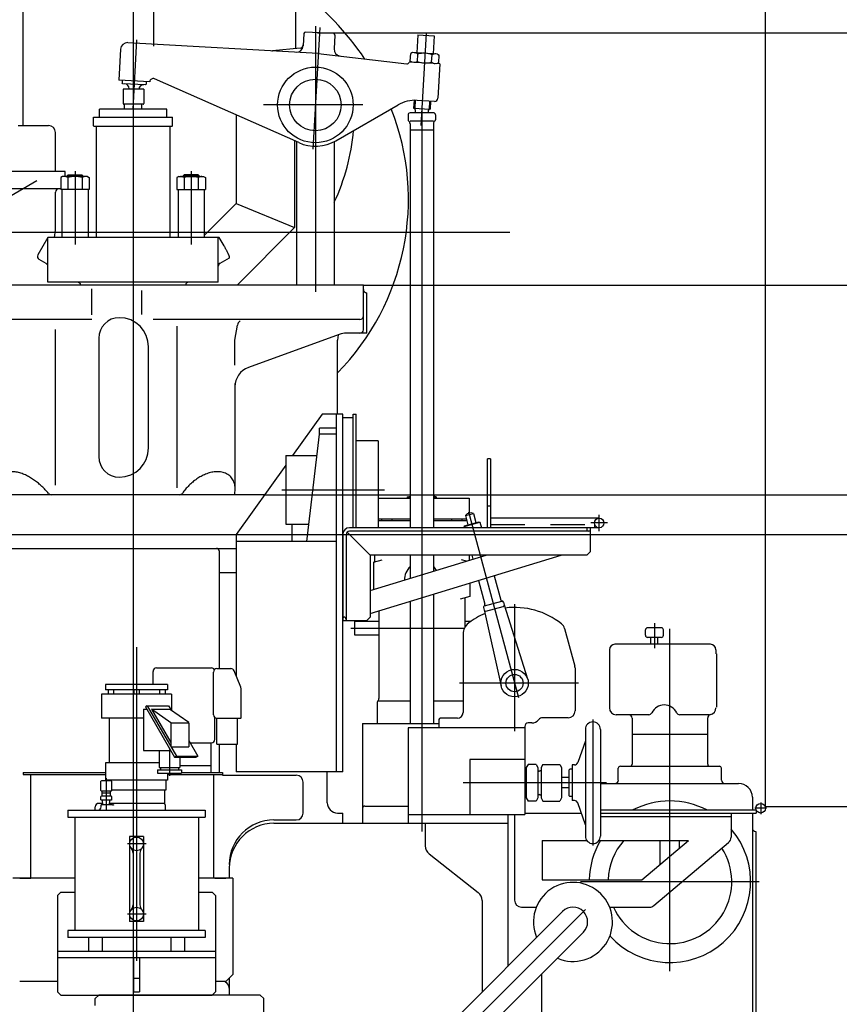
# Model space of a CAD drawing. Extents: x -372 to 287, y -184 to 282.
# Drawn here: x -259 to -212, y 48 to 105 of the extents above; entities that cross this region are included whole.
import ezdxf

# ---------------------------------------------------------------- set-up
doc = ezdxf.new("R2010")
doc.units = 0
doc.linetypes.add('DASHED', pattern=[3.5, 2, -1.5])
doc.linetypes.add('PHANTOM', pattern=[15.5, 8, -1.5, 1.5, -1.5, 1.5, -1.5])
doc.layers.get('0').update_dxf_attribs({"linetype": 'CONTINUOUS'})
doc.layers.get('DEFPOINTS').update_dxf_attribs({"linetype": 'CONTINUOUS'})
doc.layers.add('2', color=7, linetype='CONTINUOUS')
doc.styles.get("Standard").update_dxf_attribs({"font": 'txt', "bigfont": 'BIGFONT'})
doc.dimstyles.new('DIMSTYLE44', dxfattribs={"dimtxt": 4, "dimasz": 1, "dimexe": 2.54, "dimexo": 0, "dimgap": 2, "dimtad": 1, "dimzin": 0, "dimblk1": 'OPEN30', "dimblk2": 'OPEN30', "dimsah": 1, "dimcen": 0.09, "dimazin": 3, "dimtfac": 1, "dimtmove": 0, "dimatfit": 3, "dimtvp": 1})
doc.dimstyles.new('DIMSTYLE46', dxfattribs={"dimtxt": 4, "dimasz": 1, "dimexe": 2.54, "dimexo": 0, "dimgap": 2, "dimtad": 1, "dimzin": 0, "dimblk1": 'OPEN30', "dimblk2": 'OPEN30', "dimsah": 1, "dimcen": 0.09, "dimazin": 3, "dimtfac": 1, "dimtmove": 0, "dimatfit": 3, "dimtvp": 1})
doc.dimstyles.new('DIMSTYLE47', dxfattribs={"dimtxt": 4, "dimasz": 1, "dimexe": 2.54, "dimexo": 0, "dimgap": 2, "dimtad": 1, "dimzin": 0, "dimblk1": 'NONE', "dimblk2": 'NONE', "dimsah": 1, "dimcen": 0.09, "dimazin": 3, "dimtfac": 1, "dimtmove": 0, "dimatfit": 3, "dimtvp": 1})
doc.dimstyles.new('DIMSTYLE48', dxfattribs={"dimtxt": 4, "dimasz": 1, "dimexe": 2.54, "dimexo": 0, "dimgap": 2, "dimtad": 1, "dimzin": 0, "dimblk1": 'OPEN30', "dimblk2": 'OPEN30', "dimsah": 1, "dimcen": 0.09, "dimazin": 3, "dimtfac": 1, "dimtmove": 0, "dimatfit": 3, "dimtvp": 1})
doc.dimstyles.new('DIMSTYLE50', dxfattribs={"dimtxt": 4, "dimasz": 1, "dimexe": 2.54, "dimexo": 0, "dimgap": 2, "dimtad": 1, "dimzin": 0, "dimblk1": 'OPEN30', "dimblk2": 'OPEN30', "dimsah": 1, "dimcen": 0.09, "dimazin": 3, "dimtfac": 1, "dimtmove": 0, "dimatfit": 3, "dimtvp": 1})
doc.dimstyles.new('DIMSTYLE52', dxfattribs={"dimtxt": 4, "dimasz": 1, "dimexe": 2.54, "dimexo": 0, "dimgap": 2, "dimtad": 1, "dimzin": 0, "dimblk1": 'OPEN30', "dimblk2": 'OPEN30', "dimsah": 1, "dimcen": 0.09, "dimazin": 3, "dimtfac": 1, "dimtmove": 0, "dimatfit": 3, "dimtvp": 1})
doc.dimstyles.new('DIMSTYLE53', dxfattribs={"dimtxt": 4, "dimasz": 1, "dimexe": 2.54, "dimexo": 0, "dimgap": 2, "dimtad": 1, "dimzin": 0, "dimblk1": 'OPEN30', "dimblk2": 'OPEN30', "dimsah": 1, "dimcen": 0.09, "dimazin": 3, "dimtfac": 1, "dimtmove": 0, "dimatfit": 3, "dimtvp": 1})
doc.dimstyles.new('DIMSTYLE54', dxfattribs={"dimtxt": 4, "dimasz": 1, "dimexe": 2.54, "dimexo": 0, "dimgap": 2, "dimtad": 1, "dimzin": 0, "dimblk1": 'OPEN30', "dimblk2": 'OPEN30', "dimsah": 1, "dimcen": 0.09, "dimazin": 3, "dimtfac": 1, "dimtmove": 0, "dimatfit": 3, "dimtvp": 1})
doc.dimstyles.new('DIMSTYLE64', dxfattribs={"dimtxt": 4, "dimasz": 1, "dimexe": 2.54, "dimexo": 0, "dimgap": 2, "dimtad": 1, "dimzin": 0, "dimblk1": 'OPEN30', "dimblk2": 'OPEN30', "dimsah": 1, "dimcen": 0.09, "dimazin": 3, "dimtfac": 1, "dimtmove": 0, "dimatfit": 3, "dimtvp": 1})
doc.dimstyles.new('DIMSTYLE84', dxfattribs={"dimtxt": 4, "dimasz": 1, "dimexe": 2.54, "dimexo": 0, "dimgap": 2, "dimtad": 1, "dimzin": 0, "dimblk1": 'OPEN30', "dimblk2": 'OPEN30', "dimsah": 1, "dimcen": 0.09, "dimazin": 3, "dimtfac": 1, "dimtmove": 0, "dimatfit": 3, "dimtvp": 1})
doc.dimstyles.new('DIMSTYLE85', dxfattribs={"dimtxt": 4, "dimasz": 1, "dimexe": 2.54, "dimexo": 0, "dimgap": 2, "dimtad": 1, "dimzin": 0, "dimblk1": 'OPEN30', "dimblk2": 'OPEN30', "dimsah": 1, "dimcen": 0.09, "dimazin": 3, "dimtfac": 1, "dimtmove": 0, "dimatfit": 3, "dimtvp": 1})

# ---------------------------------------------------------------- blocks, each defined once
blk = doc.blocks.new('_OPEN30')
at = {"color": 0, "linetype": 'BYBLOCK'}
for q in [(-3, 1), (-3, -1), (-3, 0)]:
    blk.add_line((0, 0), q, dxfattribs=at)
blk = doc.blocks.new('*D84')
at = {"color": 7, "linetype": 'CONTINUOUS'}
for p, q in [((-1226.9, 920), (-3887.5, 920)), ((-3850, 917), (-3850, -1137.7)), ((-323, -1140.7), (-3887.5, -1140.7))]:
    blk.add_line(p, q, dxfattribs=at)
at = {"layer": 'DEFPOINTS', "color": 7, "linetype": 'CONTINUOUS'}
for p in [(-1226.9, 920), (-3850, -1140.7), (-323, -1140.7)]:
    blk.add_point(p, dxfattribs=at)
at = {"color": 7, "linetype": 'CONTINUOUS'}
for p, rotation in [((-3850, 920), 90.00000000000018), ((-3850, -1140.7), 270.0000000000005)]:
    blk.add_blockref('_OPEN30', p, dxfattribs=dict(at, rotation=rotation))
at = {"color": 7, "linetype": 'CONTINUOUS', "width": 1.128814}
blk.add_text('2061', height=4, rotation=90, dxfattribs=at).set_placement((-3851, -117.7))
blk = doc.blocks.new('*D85')
at = {"color": 7, "linetype": 'CONTINUOUS'}
for p, q in [((-1226.9, 920), (-3887.5, 920)), ((-3850, 917), (-3850, -1137.7)), ((-323, -1140.7), (-3887.5, -1140.7))]:
    blk.add_line(p, q, dxfattribs=at)
at = {"layer": 'DEFPOINTS', "color": 7, "linetype": 'CONTINUOUS'}
for p in [(-1226.9, 920), (-3850, -1140.7), (-323, -1140.7)]:
    blk.add_point(p, dxfattribs=at)
at = {"color": 7, "linetype": 'CONTINUOUS'}
for p, rotation in [((-3850, 920), 90.00000000000018), ((-3850, -1140.7), 270.0000000000005)]:
    blk.add_blockref('_OPEN30', p, dxfattribs=dict(at, rotation=rotation))
at = {"color": 7, "linetype": 'CONTINUOUS', "width": 1.128814}
blk.add_text('2061', height=4, rotation=90, dxfattribs=at).set_placement((-3851, -117.7))
blk = doc.blocks.new('*D44')
at = {"color": 7, "linetype": 'CONTINUOUS'}
blk.add_line((-249.833, 154), (-219.033, 154), dxfattribs=at)
at = {"layer": 'DEFPOINTS', "color": 7, "linetype": 'CONTINUOUS'}
for p in [(-216.033, 154), (-252.833, 126.399), (-216.033, 59.076)]:
    blk.add_point(p, dxfattribs=at)
at = {"color": 7, "linetype": 'CONTINUOUS', "rotation": 180.0000000000004}
blk.add_blockref('_OPEN30', (-252.833, 154), dxfattribs=at)
at = {"color": 7, "linetype": 'CONTINUOUS'}
blk.add_blockref('_OPEN30', (-216.033, 154), dxfattribs=at)
at = {"color": 7, "linetype": 'CONTINUOUS', "width": 1.060865}
blk.add_text('920', height=4, dxfattribs=at).set_placement((-239.856, 155))
blk = doc.blocks.new('*D46')
at = {"color": 7, "linetype": 'CONTINUOUS'}
for p, q in [((-246.833, 75), (-186.801, 75)), ((-188.301, 13), (-188.301, 72))]:
    blk.add_line(p, q, dxfattribs=at)
at = {"layer": 'DEFPOINTS', "color": 7, "linetype": 'CONTINUOUS'}
for p in [(-246.833, 75), (-188.301, 75), (-221.873, 10)]:
    blk.add_point(p, dxfattribs=at)
at = {"color": 7, "linetype": 'CONTINUOUS'}
for p, rotation in [((-188.301, 75), 90.00000000000018), ((-188.301, 10), 270.0000000000005)]:
    blk.add_blockref('_OPEN30', p, dxfattribs=dict(at, rotation=rotation))
at = {"color": 7, "linetype": 'CONTINUOUS', "width": 1.11}
blk.add_text('1625', height=4, rotation=90, dxfattribs=at).set_placement((-189.301, 35.1))
blk = doc.blocks.new('*D47')
at = {"color": 7, "linetype": 'CONTINUOUS'}
for p, q in [((-245.176, 77.32), (-186.801, 77.32)), ((-188.301, 75), (-188.301, 77.32))]:
    blk.add_line(p, q, dxfattribs=at)
at = {"layer": 'DEFPOINTS', "color": 7, "linetype": 'CONTINUOUS'}
for p in [(-245.176, 77.32), (-188.301, 77.32), (-246.833, 75)]:
    blk.add_point(p, dxfattribs=at)
blk = doc.blocks.new('_NONE')
at = {"color": 0, "linetype": 'BYBLOCK'}
blk.add_circle((0, 0), 0.001, dxfattribs=at)
blk = doc.blocks.new('*D48')
at = {"color": 7, "linetype": 'CONTINUOUS'}
blk.add_line((-188.301, 80.32), (-188.301, 86.52), dxfattribs=at)
at = {"layer": 'DEFPOINTS', "color": 7, "linetype": 'CONTINUOUS'}
for p in [(-239.433, 89.52), (-188.301, 89.52), (-245.176, 77.32)]:
    blk.add_point(p, dxfattribs=at)
at = {"color": 7, "linetype": 'CONTINUOUS'}
for p, rotation in [((-188.301, 89.52), 90.00000000000018), ((-188.301, 77.32), 270.0000000000005)]:
    blk.add_blockref('_OPEN30', p, dxfattribs=dict(at, rotation=rotation))
at = {"color": 7, "linetype": 'CONTINUOUS', "width": 1.08}
blk.add_text('305', height=4, rotation=90, dxfattribs=at).set_placement((-189.301, 78.02))
blk = doc.blocks.new('*D50')
at = {"color": 7, "linetype": 'CONTINUOUS'}
for p, q in [((-252.833, 134), (-324.093, 134)), ((-322.593, 13), (-322.593, 131)), ((-283.793, 10), (-324.093, 10))]:
    blk.add_line(p, q, dxfattribs=at)
at = {"layer": 'DEFPOINTS', "color": 7, "linetype": 'CONTINUOUS'}
for p in [(-322.593, 134), (-252.833, 134), (-283.793, 10)]:
    blk.add_point(p, dxfattribs=at)
at = {"color": 7, "linetype": 'CONTINUOUS'}
for p, rotation in [((-322.593, 134), 90.00000000000018), ((-322.593, 10), 270.0000000000005)]:
    blk.add_blockref('_OPEN30', p, dxfattribs=dict(at, rotation=rotation))
at = {"color": 7, "linetype": 'CONTINUOUS', "width": 0.842548}
blk.add_text('ピストン分解高さ\u3000３１００', height=4, rotation=90, dxfattribs=at).set_placement((-323.593, 46.6))
blk = doc.blocks.new('*D52')
at = {"color": 7, "linetype": 'CONTINUOUS'}
for p, q in [((-188.301, 101.2), (-188.301, 92.52)), ((-239.433, 89.52), (-186.801, 89.52))]:
    blk.add_line(p, q, dxfattribs=at)
at = {"layer": 'DEFPOINTS', "color": 7, "linetype": 'CONTINUOUS'}
for p in [(-242.105, 104.2), (-239.433, 89.52), (-188.301, 89.52)]:
    blk.add_point(p, dxfattribs=at)
at = {"color": 7, "linetype": 'CONTINUOUS'}
for p, rotation in [((-188.301, 104.2), 90.00000000000018), ((-188.301, 89.52), 270.0000000000005)]:
    blk.add_blockref('_OPEN30', p, dxfattribs=dict(at, rotation=rotation))
at = {"color": 7, "linetype": 'CONTINUOUS', "width": 1.016662}
blk.add_text('367', height=4, rotation=90, dxfattribs=at).set_placement((-189.301, 91.438))
blk = doc.blocks.new('*D53')
at = {"color": 7, "linetype": 'CONTINUOUS'}
for p, q in [((-242.105, 104.2), (-176.801, 104.2)), ((-178.301, 101.2), (-178.301, 13)), ((-221.873, 10), (-176.801, 10))]:
    blk.add_line(p, q, dxfattribs=at)
at = {"layer": 'DEFPOINTS', "color": 7, "linetype": 'CONTINUOUS'}
for p in [(-242.105, 104.2), (-221.873, 10), (-178.301, 10)]:
    blk.add_point(p, dxfattribs=at)
at = {"color": 7, "linetype": 'CONTINUOUS'}
for p, rotation in [((-178.301, 104.2), 90.00000000000018), ((-178.301, 10), 270.0000000000005)]:
    blk.add_blockref('_OPEN30', p, dxfattribs=dict(at, rotation=rotation))
at = {"color": 7, "linetype": 'CONTINUOUS', "width": 1.012118}
blk.add_text('2355', height=4, rotation=90, dxfattribs=at).set_placement((-179.301, 49.678))
blk = doc.blocks.new('*D54')
at = {"color": 7, "linetype": 'CONTINUOUS'}
for p, q in [((-196.801, 59.16), (-215.995, 59.16)), ((-198.301, 13), (-198.301, 56.16))]:
    blk.add_line(p, q, dxfattribs=at)
at = {"layer": 'DEFPOINTS', "color": 7, "linetype": 'CONTINUOUS'}
for p in [(-198.301, 59.16), (-196.801, 59.16), (-221.873, 10)]:
    blk.add_point(p, dxfattribs=at)
at = {"color": 7, "linetype": 'CONTINUOUS'}
for p, rotation in [((-198.301, 59.16), 90.00000000000018), ((-198.301, 10), 270.0000000000005)]:
    blk.add_blockref('_OPEN30', p, dxfattribs=dict(at, rotation=rotation))
at = {"color": 7, "linetype": 'CONTINUOUS', "width": 0.848337}
blk.add_text('▲１２２９', height=4, rotation=90, dxfattribs=at).set_placement((-199.301, 23.369))
blk = doc.blocks.new('*D64')
at = {"color": 7, "linetype": 'CONTINUOUS'}
for p, q in [((-262.433, 119.8), (-314.093, 119.8)), ((-312.593, 116.8), (-312.593, -24)), ((-254.987, -27), (-314.093, -27))]:
    blk.add_line(p, q, dxfattribs=at)
at = {"layer": 'DEFPOINTS', "color": 7, "linetype": 'CONTINUOUS'}
for p in [(-262.433, 119.8), (-312.593, -27), (-254.987, -27)]:
    blk.add_point(p, dxfattribs=at)
at = {"color": 7, "linetype": 'CONTINUOUS'}
for p, rotation in [((-312.593, 119.8), 90.00000000000018), ((-312.593, -27), 270.0000000000005)]:
    blk.add_blockref('_OPEN30', p, dxfattribs=dict(at, rotation=rotation))
at = {"color": 7, "linetype": 'CONTINUOUS', "width": 1.040625}
blk.add_text('3670', height=4, rotation=90, dxfattribs=at).set_placement((-313.593, 39))
blk = doc.blocks.new('KOZU0033')
at = {"color": 7, "linetype": 'CONTINUOUS'}
for p, q in [((-2065, -439.057), (-2065, 548.303)), ((-2332.145, 236.569), (-2530, 236.569)), ((-2335.307, 30), (-2912.53, 30)), ((-2008.13, -368.502), (-2139.904, -140.263)), ((-2220, -160), (-2530, -160))]:
    blk.add_line(p, q, dxfattribs=at)
blk.add_arc((-2112.63, 40.606), 360, 45.476204, 111.466259, dxfattribs=at)
at = {"color": 3, "linetype": 'CONTINUOUS'}
blk.add_arc((-2085.177, -7.053), 415, 123.928909, 143.48142, dxfattribs=at)
at = {"color": 7, "linetype": 'CONTINUOUS'}
dim = blk.add_linear_dim(base=(-3850, -1140.699), p1=(-1226.9, 920), p2=(-323, -1140.699), angle=90, dimstyle='DIMSTYLE84', dxfattribs=at)
dim.commit()
dim.dimension.update_dxf_attribs({"geometry": '*D84', "text_midpoint": (-3850, -110.349)})
blk = doc.blocks.new('KOZU0058')
at = {"color": 7, "linetype": 'CONTINUOUS'}
for p, q in [((-2065, -439.057), (-2065, 548.303)), ((-2008.13, -368.502), (-2139.904, -140.263))]:
    blk.add_line(p, q, dxfattribs=at)
blk.add_point((-1226.9, 920), dxfattribs=at)
dim = blk.add_linear_dim(base=(-3850, -1140.699), p1=(-1226.9, 920), p2=(-323, -1140.699), angle=90, dimstyle='DIMSTYLE85', dxfattribs=at)
dim.commit()
dim.dimension.update_dxf_attribs({"geometry": '*D85', "text_midpoint": (-3850, -110.349)})

msp = doc.modelspace()

# ---------------------------------------------------------------- linework, layer by layer
at = {"layer": '2', "color": 7, "linetype": 'CONTINUOUS'}
for p, q in [((-252.833, 134.763), (-252.833, 96.68)), ((-252.833, 126.399), (-252.833, -21.8)), ((-241.969, 104.5), (-242.369, 97.434)), ((-242.224, 104.583), (-242.224, 89.12)), ((-252.626, 103.797), (-252.855, 99.759)), ((-242.889, 104.164), (-242.93, 103.446)), ((-241.167, 104.147), (-242.805, 104.24)), ((-241.092, 104.062), (-241.137, 103.264)), ((-236.263, 104.08), (-236.323, 103.031)), ((-236.263, 104.08), (-235.305, 104.026)), ((-235.779, 104.15), (-236.082, 98.805)), ((-235.305, 104.026), (-235.364, 102.977)), ((-253.558, 103.247), (-253.66, 101.45)), ((-242.054, 102.995), (-253.136, 103.623)), ((-243.107, 103.312), (-244.726, 103.149)), ((-242.054, 102.995), (-236.908, 102.383)), ((-236.702, 102.556), (-236.677, 102.987)), ((-236.594, 102.485), (-236.702, 102.556)), ((-236.563, 103.044), (-236.677, 102.987)), ((-235.125, 102.963), (-236.563, 103.044)), ((-236.287, 102.532), (-236.262, 102.963)), ((-235.457, 102.485), (-235.432, 102.916)), ((-235.125, 102.963), (-235.017, 102.892)), ((-235.042, 102.462), (-235.017, 102.892)), ((-234.977, 102.394), (-236.774, 102.496)), ((-235.157, 102.404), (-235.042, 102.462)), ((-234.977, 102.394), (-235.09, 100.397)), ((-251.863, 101.348), (-253.66, 101.45)), ((-253.461, 101.438), (-253.47, 101.279)), ((-243.196, 97.806), (-251.582, 101.519)), ((-253.432, 101.236), (-253.47, 101.279)), ((-252.114, 101.162), (-253.432, 101.236)), ((-253.407, 100.92), (-253.407, 100.08)), ((-252.207, 100.92), (-253.407, 100.92)), ((-252.207, 100.92), (-252.207, 100.08)), ((-252.114, 101.162), (-252.072, 101.199)), ((-252.063, 101.359), (-252.072, 101.199)), ((-236.48, 100.268), (-236.506, 99.807)), ((-236.419, 100.269), (-236.446, 99.804)), ((-235.301, 100.208), (-236.303, 100.265)), ((-250.873, 99.76), (-254.793, 99.76)), ((-254.793, 99.28), (-254.793, 99.76)), ((-252.247, 100.04), (-253.367, 100.04)), ((-253.333, 99.76), (-253.333, 100.04)), ((-252.333, 99.76), (-252.333, 100.04)), ((-250.873, 99.28), (-250.873, 99.76)), ((-239.463, 100), (-245.244, 100)), ((-241.026, 97.921), (-237.415, 100.001)), ((-236.506, 99.807), (-235.547, 99.753)), ((-236.41, 99.721), (-236.421, 99.54)), ((-235.581, 100.224), (-235.607, 99.756)), ((-235.521, 100.221), (-235.547, 99.753)), ((-255.133, 99.28), (-250.533, 99.28)), ((-255.133, 98.78), (-255.133, 99.28)), ((-250.533, 98.78), (-250.533, 99.28)), ((-246.833, 99.416), (-246.833, 94.268)), ((-236.833, 99.42), (-236.833, 99.14)), ((-235.353, 99.54), (-236.713, 99.54)), ((-236.033, 99.659), (-236.033, 57.724)), ((-235.652, 99.678), (-235.659, 99.54)), ((-235.233, 99.42), (-235.233, 99.14)), ((-259.513, 98.8), (-257.753, 98.8)), ((-255.113, 98.76), (-255.133, 98.78)), ((-255.113, 98.76), (-250.553, 98.76)), ((-254.973, 98.76), (-254.973, 92.28)), ((-250.693, 98.76), (-250.693, 92.28)), ((-250.553, 98.76), (-250.533, 98.78)), ((-235.353, 99.06), (-236.713, 99.06)), ((-236.713, 98.91), (-236.713, 98.56)), ((-236.693, 98.54), (-236.713, 98.56)), ((-235.353, 98.54), (-236.713, 98.54)), ((-235.373, 98.54), (-235.353, 98.56)), ((-235.353, 98.91), (-235.353, 98.56)), ((-235.353, 98.54), (-235.348, 75.4)), ((-257.353, 96.12), (-257.353, 98.4)), ((-236.713, 98.54), (-236.708, 75.4)), ((-243.441, 97.914), (-243.441, 92.863)), ((-243.324, 97.862), (-243.324, 89.52)), ((-241.124, 97.867), (-241.124, 89.52)), ((-256.782, 96.12), (-260.485, 96.12)), ((-256.933, 95.84), (-257.045, 95.776)), ((-257.045, 95.776), (-257.045, 95.08)), ((-255.493, 95.84), (-256.933, 95.84)), ((-256.782, 95.871), (-256.782, 96.12)), ((-256.613, 95.942), (-256.693, 95.862)), ((-256.693, 95.862), (-255.733, 95.862)), ((-256.693, 95.862), (-256.693, 95.84)), ((-256.653, 95.902), (-256.653, 95.84)), ((-256.629, 95.776), (-256.629, 95.08)), ((-256.613, 95.942), (-255.813, 95.942)), ((-256.213, 96.142), (-256.213, 91.88)), ((-255.813, 95.942), (-255.733, 95.862)), ((-255.798, 95.776), (-255.798, 95.08)), ((-255.773, 95.902), (-255.773, 95.84)), ((-255.733, 95.862), (-255.733, 95.84)), ((-255.493, 95.84), (-255.382, 95.776)), ((-255.382, 95.776), (-255.382, 95.08)), ((-250.173, 95.84), (-250.285, 95.776)), ((-250.285, 95.776), (-250.285, 95.08)), ((-250.173, 95.84), (-248.733, 95.84)), ((-249.853, 95.942), (-249.933, 95.862)), ((-248.973, 95.862), (-249.933, 95.862)), ((-249.933, 95.862), (-249.933, 95.84)), ((-249.893, 95.902), (-249.893, 95.84)), ((-249.869, 95.776), (-249.869, 95.08)), ((-249.053, 95.942), (-249.853, 95.942)), ((-249.453, 96.142), (-249.453, 91.88)), ((-249.053, 95.942), (-248.973, 95.862)), ((-249.038, 95.776), (-249.038, 95.08)), ((-249.013, 95.902), (-249.013, 95.84)), ((-248.973, 95.862), (-248.973, 95.84)), ((-248.733, 95.84), (-248.622, 95.776)), ((-248.622, 95.776), (-248.622, 95.08)), ((-257.045, 95.12), (-260.365, 95.12)), ((-257.353, 92.863), (-257.353, 94.92)), ((-255.382, 95.08), (-257.045, 95.08)), ((-256.975, 95.08), (-256.975, 92.28)), ((-255.451, 95.08), (-255.451, 92.28)), ((-250.285, 95.08), (-248.622, 95.08)), ((-250.215, 95.08), (-250.215, 92.28)), ((-248.691, 95.08), (-248.691, 92.28)), ((-248.691, 92.409), (-246.833, 94.268)), ((-246.833, 94.268), (-243.441, 92.863)), ((-246.783, 89.52), (-243.441, 92.863)), ((-257.796, 92.28), (-258.373, 91.28)), ((-257.793, 89.68), (-257.793, 92.28)), ((-247.816, 92.28), (-257.793, 92.28)), ((-247.873, 89.68), (-247.873, 92.28)), ((-247.541, 91.8), (-247.816, 92.28)), ((-247.774, 90.785), (-247.216, 91.108)), ((-257.893, 90.772), (-258.3, 91.007)), ((-239.433, 89.52), (-265.033, 89.52)), ((-247.873, 89.68), (-257.793, 89.68)), ((-239.433, 86.92), (-239.433, 89.52)), ((-255.227, 87.792), (-255.227, 89.306)), ((-252.317, 87.814), (-252.317, 89.206)), ((-239.233, 86.72), (-239.233, 89.066)), ((-255.227, 87.52), (-261.033, 87.52)), ((-239.633, 87.52), (-251.666, 87.52)), ((-250.274, 77.721), (-250.274, 87.12)), ((-246.908, 86.32), (-246.764, 87.186)), ((-257.344, 77.878), (-257.344, 86.942)), ((-240.832, 86.648), (-246.118, 84.724)), ((-240.891, 86.626), (-240.942, 86.32)), ((-239.233, 86.72), (-240.422, 86.72)), ((-254.833, 86.42), (-254.833, 79.54)), ((-246.908, 84.864), (-246.908, 86.32)), ((-240.942, 82), (-240.942, 86.32)), ((-251.933, 80.04), (-251.933, 85.92)), ((-246.893, 77.636), (-246.893, 83.783)), ((-241.833, 82), (-243.548, 79.6)), ((-240.633, 82), (-241.833, 82)), ((-240.993, 61.2), (-240.993, 82)), ((-240.633, 61.2), (-240.633, 82)), ((-240.033, 82), (-239.853, 82)), ((-240.033, 75.4), (-240.033, 82)), ((-239.853, 75.4), (-239.853, 82)), ((-240.633, 81.82), (-240.033, 81.82)), ((-242.713, 74.6), (-241.993, 80.84)), ((-240.993, 81.2), (-241.993, 81.2)), ((-241.993, 80.84), (-241.993, 81.2)), ((-240.993, 80.84), (-241.993, 80.84)), ((-238.573, 80.46), (-239.853, 80.46)), ((-238.573, 80.46), (-238.573, 75.4)), ((-243.953, 79.6), (-242.136, 79.6)), ((-243.953, 79.6), (-243.953, 75.6)), ((-243.953, 79.032), (-246.833, 75)), ((-244.169, 77.6), (-238.209, 77.6)), ((-245.176, 77.32), (-263.464, 77.32)), ((-238.573, 77.12), (-236.709, 77.12)), ((-236.873, 77.2), (-236.709, 77.244)), ((-236.873, 77.2), (-236.709, 77.2)), ((-236.873, 77.2), (-236.873, 77.12)), ((-235.193, 77.2), (-235.349, 77.242)), ((-235.349, 77.2), (-235.193, 77.2)), ((-235.349, 77.12), (-233.273, 77.12)), ((-235.193, 77.2), (-235.193, 77.12)), ((-233.273, 77.12), (-233.273, 76.254)), ((-233.495, 76.112), (-233.031, 76.236)), ((-233.305, 76.332), (-230.407, 65.513)), ((-233.031, 76.236), (-232.886, 75.695)), ((-238.573, 75.92), (-236.709, 75.92)), ((-236.709, 75.8), (-238.573, 75.8)), ((-238.373, 75.92), (-238.373, 75.8)), ((-237.773, 75.92), (-237.773, 75.8)), ((-235.349, 75.92), (-233.443, 75.92)), ((-233.411, 75.8), (-235.349, 75.8)), ((-234.293, 75.92), (-234.293, 75.8)), ((-233.693, 75.92), (-233.693, 75.8)), ((-233.571, 75.47), (-232.644, 75.718)), ((-233.543, 75.519), (-232.693, 75.747)), ((-233.495, 76.112), (-233.35, 75.571)), ((-232.693, 75.747), (-232.644, 75.718)), ((-232.644, 75.718), (-232.559, 75.4)), ((-243.953, 75.6), (-242.598, 75.6)), ((-243.593, 75.6), (-243.593, 74.6)), ((-233.571, 75.47), (-233.543, 75.519)), ((-233.571, 75.47), (-233.553, 75.4)), ((-277.433, 75), (-246.833, 75)), ((-246.833, 75), (-246.833, 66.772)), ((-240.993, 74.6), (-246.833, 74.6)), ((-263.693, 74.2), (-246.833, 74.2)), ((-247.833, 74.06), (-247.833, 67.2)), ((-238.833, 73.4), (-238.346, 73.531)), ((-238.833, 73.4), (-238.833, 71.8)), ((-238.793, 73.8), (-238.793, 73.411)), ((-236.708, 73.8), (-236.708, 72.449)), ((-235.348, 73.8), (-235.348, 72.865)), ((-233.428, 73.452), (-233.721, 73.531)), ((-233.273, 73.8), (-233.273, 73.499)), ((-233.124, 73.8), (-233.061, 73.564)), ((-247.833, 72.8), (-246.833, 72.8)), ((-232.729, 72.327), (-232.359, 70.945)), ((-231.811, 72.608), (-231.431, 71.193)), ((-233.233, 72.173), (-233.233, 71.4)), ((-236.708, 71.111), (-236.706, 64)), ((-235.348, 71.527), (-235.346, 64)), ((-233.233, 71.4), (-233.798, 71.249)), ((-233.533, 71.32), (-233.533, 69.597)), ((-232.378, 70.862), (-231.373, 71.131)), ((-231.275, 71.074), (-231.234, 70.92)), ((-238.533, 70.553), (-238.533, 65.454)), ((-232.435, 70.764), (-232.393, 70.609)), ((-232.394, 70.613), (-231.414, 66.187)), ((-232.295, 70.553), (-231.291, 70.822)), ((-231.234, 70.921), (-229.87, 66.601)), ((-230.633, 70.96), (-230.633, 63.56)), ((-239.953, 69.96), (-239.953, 69.16)), ((-239.953, 69.96), (-238.533, 69.96)), ((-233.533, 69.96), (-233.163, 69.96)), ((-240.153, 69.56), (-233.553, 69.56)), ((-227.723, 69.539), (-227.127, 67.345)), ((-223.013, 69.14), (-223.013, 69.46)), ((-222.093, 69.58), (-222.893, 69.58)), ((-222.493, 69.843), (-222.493, 68.394)), ((-221.973, 69.14), (-221.973, 69.46)), ((-221.593, 49.6), (-221.593, 69.519)), ((-239.953, 69.16), (-238.533, 69.16)), ((-233.633, 69.21), (-233.633, 64.64)), ((-222.093, 69.02), (-222.893, 69.02)), ((-222.693, 68.62), (-222.693, 69.02)), ((-222.293, 68.62), (-222.293, 69.02)), ((-225.113, 68.3), (-225.113, 64.92)), ((-219.233, 68.62), (-224.793, 68.62)), ((-218.913, 68.3), (-218.913, 68.066)), ((-218.873, 68.066), (-218.873, 64.967)), ((-251.673, 66.28), (-251.673, 67.04)), ((-251.473, 67.24), (-248.273, 67.24)), ((-247.953, 67.2), (-247.141, 67.2)), ((-246.568, 66.116), (-246.956, 67.075)), ((-227.113, 67.24), (-227.113, 64.74)), ((-248.153, 64.52), (-248.153, 67)), ((-246.553, 64.336), (-246.553, 66.041)), ((-226.913, 66.36), (-233.833, 66.36)), ((-238.553, 65.32), (-236.706, 65.32)), ((-235.346, 65.32), (-233.633, 65.32)), ((-238.633, 65.24), (-238.633, 64)), ((-248.073, 63.08), (-248.073, 64.36)), ((-247.953, 64.32), (-246.553, 64.32)), ((-247.953, 62.8), (-247.953, 64.32)), ((-246.753, 62.8), (-246.753, 64.32)), ((-235.033, 64.24), (-235.033, 63.76)), ((-233.953, 64.32), (-234.953, 64.32)), ((-227.513, 64.34), (-228.99, 64.34)), ((-226.073, 64.24), (-226.073, 56.907)), ((-222.823, 64.52), (-224.713, 64.52)), ((-223.793, 64.32), (-223.793, 61.64)), ((-219.313, 64.52), (-221.017, 64.52)), ((-219.393, 61.64), (-219.393, 64.332)), ((-239.473, 64), (-235.033, 64)), ((-239.473, 64), (-239.473, 58.2)), ((-230.033, 63.76), (-236.833, 63.76)), ((-236.833, 63.76), (-236.833, 58.2)), ((-230.033, 63.84), (-230.033, 58.72)), ((-229.633, 64.04), (-229.833, 64.04)), ((-226.513, 63.66), (-226.513, 57.46)), ((-225.633, 63.66), (-225.633, 57.46)), ((-219.393, 63.36), (-223.793, 63.36)), ((-249.516, 62.88), (-248.273, 62.88)), ((-248.313, 62.88), (-248.313, 61.16)), ((-247.953, 62.8), (-246.753, 62.8)), ((-247.833, 62.8), (-247.833, 61.16)), ((-246.833, 62.8), (-246.833, 61.2)), ((-226.513, 63.005), (-226.956, 61.734)), ((-233.233, 61.92), (-233.233, 58.72)), ((-230.033, 61.92), (-233.233, 61.92)), ((-250.113, 61.56), (-248.313, 61.56)), ((-229.953, 61.38), (-230.033, 61.38)), ((-229.848, 61.622), (-229.953, 61.44)), ((-229.953, 61.44), (-229.953, 59.68)), ((-229.379, 61.622), (-229.848, 61.622)), ((-229.379, 61.622), (-229.273, 61.44)), ((-229.273, 61.44), (-229.273, 59.68)), ((-229.093, 61.312), (-229.113, 61.312)), ((-228.988, 61.622), (-229.093, 61.44)), ((-229.093, 61.44), (-229.093, 59.68)), ((-228.988, 61.622), (-227.999, 61.622)), ((-227.999, 61.622), (-227.893, 61.44)), ((-227.893, 61.44), (-227.893, 59.68)), ((-227.413, 61.36), (-227.473, 61.3)), ((-227.273, 61.36), (-227.413, 61.36)), ((-227.273, 61.6), (-227.273, 59.52)), ((-227.145, 61.6), (-227.273, 61.6)), ((-224.593, 60.72), (-224.593, 61.4)), ((-224.473, 61.52), (-218.713, 61.52)), ((-218.593, 60.72), (-218.593, 61.4)), ((-259.233, 61.16), (-254.433, 61.16)), ((-259.233, 61.16), (-259.233, 61.032)), ((-259.233, 61.032), (-254.433, 61.032)), ((-258.785, 55), (-258.785, 61.032)), ((-250.833, 61.032), (-247.633, 61.032)), ((-250.013, 61.16), (-247.633, 61.16)), ((-248.153, 61.032), (-248.153, 55)), ((-247.633, 61.16), (-247.633, 61.032)), ((-247.633, 61), (-243.333, 61)), ((-240.633, 61.2), (-246.833, 61.2)), ((-241.533, 59.4), (-241.533, 61.2)), ((-227.473, 60.86), (-227.893, 60.86)), ((-227.473, 61.3), (-227.473, 59.82)), ((-242.933, 58.8), (-242.933, 60.6)), ((-225.275, 60.56), (-233.633, 60.56)), ((-227.473, 60.26), (-227.893, 60.26)), ((-225.633, 60.52), (-217.593, 60.52)), ((-229.953, 59.74), (-230.033, 59.74)), ((-229.953, 59.68), (-229.848, 59.498)), ((-229.273, 59.68), (-229.379, 59.498)), ((-229.093, 59.808), (-229.113, 59.808)), ((-229.093, 59.68), (-228.988, 59.498)), ((-227.893, 59.68), (-227.999, 59.498)), ((-227.473, 59.82), (-227.413, 59.76)), ((-227.273, 59.76), (-227.413, 59.76)), ((-216.793, 59.72), (-216.793, 58.98)), ((-239.353, 59.2), (-236.833, 59.2)), ((-229.379, 59.498), (-229.848, 59.498)), ((-228.988, 59.498), (-227.999, 59.498)), ((-227.145, 59.52), (-227.273, 59.52)), ((-226.513, 58.115), (-226.956, 59.386)), ((-215.969, 59.076), (-216.649, 59.076)), ((-216.309, 59.416), (-216.309, 58.736)), ((-240.933, 58.8), (-240.633, 58.8)), ((-240.633, 58.2), (-240.633, 58.8)), ((-236.833, 58.72), (-230.033, 58.72)), ((-231.033, 58.72), (-231.033, 49.874)), ((-230.633, 58.72), (-230.633, 53.72)), ((-230.033, 58.8), (-226.752, 58.8)), ((-225.633, 58.98), (-216.568, 58.98)), ((-225.633, 58.8), (-216.568, 58.8)), ((-225.633, 58.6), (-218.033, 58.6)), ((-218.033, 58.8), (-218.033, 57.386)), ((-216.793, 58.8), (-216.793, 39.29)), ((-216.568, 58.98), (-216.568, 58.8)), ((-244.633, 58.4), (-243.333, 58.4)), ((-244.633, 58.2), (-231.033, 58.2)), ((-235.833, 58.2), (-235.833, 56.892)), ((-216.593, 57.72), (-216.593, 44.8)), ((-229.033, 57.2), (-226.428, 57.2)), ((-229.033, 57.2), (-229.033, 54.92)), ((-225.718, 57.2), (-220.515, 57.2)), ((-223.218, 54.92), (-220.515, 57.2)), ((-222.522, 53.414), (-218.175, 57.08)), ((-222.153, 55.818), (-222.153, 57.2)), ((-221.033, 56.763), (-221.033, 57.2)), ((-235.603, 56.42), (-232.743, 54.18)), ((-247.233, 55.6), (-247.233, 55)), ((-256.233, 55), (-259.833, 55)), ((-259.433, 55), (-258.793, 55)), ((-247.033, 55), (-249.033, 55)), ((-248.073, 55), (-247.433, 55)), ((-247.033, 55), (-247.033, 49.4)), ((-229.033, 54.92), (-223.218, 54.92)), ((-216.393, 54.8), (-226.793, 54.8)), ((-232.513, 53.708), (-232.513, 48.394)), ((-230.233, 53.32), (-229.369, 53.32)), ((-225.098, 53.32), (-222.779, 53.32)), ((-236.267, 44.64), (-227.837, 53.07)), ((-235.665, 44.035), (-226.504, 53.195)), ((-235.06, 43.432), (-226.629, 51.862)), ((-247.433, 49), (-247.033, 49.4)), ((-229.073, 49.418), (-229.073, 41.72)), ((-257.233, 49), (-259.433, 49)), ((-247.433, 49), (-248.033, 49)), ((-247.233, 49.2), (-247.233, 48.2)), ((-255.033, 48), (-254.833, 48.2)), ((-245.433, 48.2), (-254.833, 48.2)), ((-245.433, 48.2), (-245.233, 48)), ((-255.033, 47.6), (-255.033, 48)), ((-245.233, 43.894), (-245.233, 48))]:
    msp.add_line(p, q, dxfattribs=at)
at = {"layer": '2', "color": 3, "linetype": 'CONTINUOUS'}
for p, q in [((-232.033, 79.4), (-232.213, 79.4)), ((-232.213, 75.4), (-232.213, 79.4)), ((-232.033, 79.4), (-232.033, 75.58)), ((-225.709, 75.952), (-232.033, 75.952)), ((-225.233, 75.676), (-226.185, 75.676)), ((-225.709, 75.2), (-225.709, 76.152)), ((-239.033, 73.8), (-240.375, 75.141)), ((-225.709, 75.4), (-240.233, 75.4)), ((-226.233, 75.2), (-240.233, 75.2)), ((-232.033, 75.58), (-232.033, 75.4)), ((-225.968, 75.4), (-232.033, 75.4)), ((-226.433, 75.4), (-226.433, 75.32)), ((-226.233, 75.4), (-226.233, 74)), ((-240.633, 75), (-240.633, 70)), ((-240.433, 75), (-240.433, 70)), ((-226.433, 73.8), (-226.233, 74)), ((-226.433, 73.8), (-239.033, 73.8)), ((-239.033, 73.8), (-239.033, 70.2)), ((-239.033, 70.4), (-227.912, 73.8)), ((-239.033, 71.738), (-232.29, 73.8)), ((-240.633, 70.2), (-240.573, 70.2)), ((-240.633, 70), (-239.233, 70)), ((-239.233, 70), (-239.033, 70.2))]:
    msp.add_line(p, q, dxfattribs=at)
at = {"layer": '2', "color": 3, "linetype": 'DASHED'}
for p, q in [((-232.213, 76.68), (-232.033, 76.68)), ((-232.033, 75.58), (-225.968, 75.58)), ((-225.968, 75.4), (-225.968, 75.58))]:
    msp.add_line(p, q, dxfattribs=at)
at = {"layer": '2', "color": 6, "linetype": 'CONTINUOUS'}
for p, q in [((-252.633, 68.458), (-252.633, 50.2)), ((-250.833, 66.28), (-254.433, 66.28)), ((-254.433, 66.28), (-254.433, 65.96)), ((-250.833, 65.96), (-254.433, 65.96)), ((-254.293, 65.96), (-254.293, 65.72)), ((-253.973, 65.96), (-253.973, 65.72)), ((-252.793, 65.96), (-252.793, 65.72)), ((-252.473, 65.96), (-252.473, 65.72)), ((-251.293, 65.96), (-251.293, 65.72)), ((-250.973, 65.96), (-250.973, 65.72)), ((-250.833, 66.28), (-250.833, 65.96)), ((-250.593, 65.72), (-254.673, 65.72)), ((-254.673, 65.72), (-254.673, 64.32)), ((-250.593, 65.72), (-250.593, 64.759)), ((-252.233, 64.84), (-252.233, 62.44)), ((-252.233, 64.84), (-252.033, 64.84)), ((-252.01, 65.04), (-252.114, 64.98)), ((-252.114, 64.98), (-250.417, 62.04)), ((-252.01, 65.04), (-250.763, 65.04)), ((-252.005, 65.03), (-250.313, 62.1)), ((-250.633, 64.055), (-251.756, 64.84)), ((-251.756, 64.84), (-250.709, 64.84)), ((-251.756, 64.84), (-250.633, 62.895)), ((-250.763, 65.04), (-250.606, 64.768)), ((-249.591, 64.059), (-250.709, 64.84)), ((-252.233, 64.32), (-254.673, 64.32)), ((-254.233, 64.32), (-254.233, 61.72)), ((-250.633, 64.055), (-250.633, 62.655)), ((-250.633, 64.055), (-249.593, 64.055)), ((-249.593, 64.055), (-249.593, 62.655)), ((-250.713, 62.501), (-250.713, 60.957)), ((-250.633, 62.655), (-249.593, 62.655)), ((-249.593, 63.014), (-249.066, 62.1)), ((-252.233, 62.44), (-250.648, 62.44)), ((-251.313, 62.44), (-251.313, 61.44)), ((-250.313, 62.1), (-250.417, 62.04)), ((-250.417, 62.04), (-249.17, 62.04)), ((-250.313, 62.1), (-249.066, 62.1)), ((-250.113, 62.04), (-250.113, 61.44)), ((-249.066, 62.1), (-249.17, 62.04)), ((-251.313, 61.72), (-254.433, 61.72)), ((-254.433, 61.72), (-254.433, 60.72)), ((-251.413, 61.32), (-250.013, 61.32)), ((-251.413, 61.32), (-251.413, 61.12)), ((-251.313, 61.44), (-250.113, 61.44)), ((-251.233, 61.44), (-251.233, 61.32)), ((-250.193, 61.44), (-250.193, 61.32)), ((-250.013, 61.32), (-250.013, 61.12)), ((-254.393, 60.819), (-254.393, 58.967)), ((-251.413, 61.12), (-250.013, 61.12)), ((-250.833, 61.12), (-250.833, 60.72)), ((-254.673, 60.679), (-254.717, 60.654)), ((-254.717, 60.104), (-254.717, 60.654)), ((-254.113, 60.679), (-254.673, 60.679)), ((-250.833, 60.72), (-254.433, 60.72)), ((-254.07, 60.654), (-254.113, 60.679)), ((-254.07, 60.104), (-254.07, 60.654)), ((-250.933, 60.72), (-250.933, 60.12)), ((-254.673, 60.079), (-254.717, 60.104)), ((-254.673, 59.78), (-254.717, 59.755)), ((-254.717, 59.565), (-254.717, 59.755)), ((-254.113, 60.079), (-254.673, 60.079)), ((-254.113, 59.78), (-254.673, 59.78)), ((-254.633, 59.78), (-254.633, 60.079)), ((-254.153, 59.96), (-254.633, 59.96)), ((-254.153, 59.78), (-254.153, 60.079)), ((-254.07, 60.104), (-254.113, 60.079)), ((-254.07, 59.755), (-254.113, 59.78)), ((-250.933, 60.12), (-254.07, 60.12)), ((-254.07, 59.565), (-254.07, 59.755)), ((-251.013, 60.12), (-251.013, 59.36)), ((-255.033, 58.96), (-255.033, 59.16)), ((-254.593, 59.36), (-254.833, 59.36)), ((-254.673, 59.54), (-254.717, 59.565)), ((-254.693, 59.16), (-254.693, 59.279)), ((-254.025, 59.279), (-254.693, 59.279)), ((-254.113, 59.54), (-254.673, 59.54)), ((-254.588, 59.279), (-254.605, 59.54)), ((-254.198, 59.279), (-254.182, 59.54)), ((-251.048, 59.36), (-254.193, 59.36)), ((-254.07, 59.565), (-254.113, 59.54)), ((-250.968, 59.28), (-250.968, 58.96)), ((-256.633, 58.96), (-256.633, 58.56)), ((-256.633, 58.96), (-248.633, 58.96)), ((-256.633, 58.56), (-248.633, 58.56)), ((-256.233, 58.56), (-256.233, 51.96)), ((-249.033, 58.56), (-249.033, 51.96)), ((-248.633, 58.96), (-248.633, 58.56)), ((-253.033, 57.44), (-253.033, 52.48)), ((-252.233, 57.44), (-253.033, 57.44)), ((-252.233, 57.44), (-252.233, 52.48)), ((-252.082, 57), (-253.164, 57)), ((-252.833, 56.471), (-252.833, 53.449)), ((-252.433, 56.471), (-252.433, 53.449)), ((-257.233, 54), (-257.033, 54.2)), ((-257.233, 54), (-257.233, 48.4)), ((-257.033, 54.2), (-256.259, 54.2)), ((-248.995, 54.2), (-248.233, 54.2)), ((-248.033, 54), (-248.233, 54.2)), ((-248.033, 54), (-248.033, 48.4)), ((-252.082, 52.92), (-253.164, 52.92)), ((-252.233, 52.48), (-253.033, 52.48)), ((-256.633, 51.96), (-256.633, 51.56)), ((-248.633, 51.96), (-256.633, 51.96)), ((-248.633, 51.96), (-248.633, 51.56)), ((-248.633, 51.56), (-256.633, 51.56)), ((-255.433, 51.56), (-255.433, 50.76)), ((-254.633, 51.56), (-254.633, 50.76)), ((-250.633, 51.56), (-250.633, 50.76)), ((-249.833, 51.56), (-249.833, 50.76)), ((-257.233, 50.76), (-248.033, 50.76)), ((-257.233, 50.4), (-248.033, 50.4)), ((-252.813, 50.4), (-252.813, 48.4)), ((-252.453, 50.4), (-252.453, 48.4)), ((-252.813, 49.2), (-252.453, 49.2)), ((-257.033, 48.2), (-257.233, 48.4)), ((-257.033, 48.2), (-248.233, 48.2)), ((-252.813, 48.4), (-252.453, 48.4)), ((-248.033, 48.4), (-248.233, 48.2))]:
    msp.add_line(p, q, dxfattribs=at)
at = {"layer": '2', "color": 6, "linetype": 'DASHED'}
for p, q in [((-254.273, 59.96), (-254.513, 59.96)), ((-254.273, 59.959), (-254.513, 59.959))]:
    msp.add_line(p, q, dxfattribs=at)
at = {"layer": '2', "color": 6, "linetype": 'PHANTOM'}
msp.add_line((-257.033, 54.2), (-256.433, 54.2), dxfattribs=at)
at = {"layer": '2', "color": 7, "linetype": 'CONTINUOUS'}
for points in [[(-247.216, 91.108, 0.023794), (-247.213, 91.114, 0.023794), (-247.213, 91.127, 0.023794), (-247.216, 91.145, 0.023794), (-247.224, 91.17, 0.023794), (-247.234, 91.2, 0.023794), (-247.249, 91.236, 0.023794), (-247.266, 91.277, 0.023794), (-247.287, 91.322, 0.023794), (-247.311, 91.372, 0.023794), (-247.338, 91.426, 0.023794), (-247.367, 91.483, 0.023794), (-247.398, 91.543, 0.023794), (-247.432, 91.605, 0.023794), (-247.467, 91.669, 0.023794), (-247.503, 91.734, 0.023794), (-247.541, 91.8, -1)], [(-257.758, 77.394, 0.016497), (-257.941, 77.603, 0.016077), (-258.136, 77.799, 0.016461), (-258.345, 77.983, 0.017189), (-258.565, 78.152, 0.019108), (-258.796, 78.305, 0.021606), (-259.04, 78.439, 0.026747), (-259.295, 78.548, 0.034051), (-259.561, 78.626, 0.048629), (-259.836, 78.66, 0.073646), (-260.111, 78.627, 0.108483), (-260.354, 78.498, 0.116734), (-260.513, 78.274, 0.08456), (-260.572, 78.004, 0.054047), (-260.555, 77.727, 0.038358), (-260.488, 77.458)], [(-246.925, 77.32, 0.044522), (-246.894, 77.614, 0.057667), (-246.921, 77.908, 0.073174), (-247.024, 78.185, 0.084407), (-247.207, 78.415, 0.081037), (-247.456, 78.572, 0.067179), (-247.741, 78.649, 0.052777), (-248.037, 78.655, 0.041326), (-248.329, 78.607, 0.033885), (-248.61, 78.515, 0.028858), (-248.878, 78.389, 0.025897), (-249.13, 78.235, 0.02403), (-249.366, 78.056, 0.023223), (-249.584, 77.856, 0.023248), (-249.783, 77.637, 0.024184), (-249.96, 77.4)]]:
    msp.add_lwpolyline(points, format="xyb", dxfattribs=at)
for centre, radius in [((-242.224, 100), 2.2), ((-242.224, 100), 1.5), ((-230.633, 66.36), 0.8), ((-230.633, 66.36), 0.5), ((-216.309, 59.076), 0.276)]:
    msp.add_circle(centre, radius, dxfattribs=at)
at = {"layer": '2', "color": 3, "linetype": 'CONTINUOUS'}
msp.add_circle((-225.709, 75.676), 0.276, dxfattribs=at)
at = {"layer": '2', "color": 6, "linetype": 'CONTINUOUS'}
for centre in [(-252.633, 57), (-252.633, 52.92)]:
    msp.add_circle(centre, 0.4, dxfattribs=at)
at = {"layer": '2', "color": 7, "linetype": 'CONTINUOUS'}
for centre, radius, start, end in [((-242.809, 104.16), 0.08, 86.7526, 176.7523), ((-241.172, 104.067), 0.08, 356.7523, 86.7526), ((-253.159, 103.224), 0.4, 86.7548, 176.7547), ((-243.329, 103.468), 0.4, 266.7548, 356.7547), ((-243.127, 103.511), 0.2, 275.7537, 356.7547), ((-240.738, 103.241), 0.4, 176.7547, 263.2174), ((-236.487, 102.672), 0.368, 52.3716, 86.7557), ((-235.922, 101.63), 1.376, 69.167, 104.3428), ((-235.242, 102.601), 0.368, 86.7557, 121.1395), ((-236.894, 102.502), 0.12, 263.2161, 356.7563), ((-236.477, 102.847), 0.368, 266.7557, 301.1395), ((-235.798, 103.818), 1.376, 249.167, 284.3428), ((-235.232, 102.777), 0.368, 232.3716, 266.7557), ((-251.663, 101.336), 0.2, 66.1152, 176.7547), ((-253.348, 100.951), 0.28, 356.7557, 86.7541), ((-252.23, 100.888), 0.28, 86.7541, 173.394), ((-236.416, 98.269), 2, 86.7552, 119.9546), ((-235.29, 100.408), 0.2, 266.7547, 356.7547), ((-253.367, 100.08), 0.04, 180, 270), ((-252.247, 100.08), 0.04, 270, 360), ((-236.49, 99.726), 0.08, 356.7523, 86.7526), ((-235.572, 99.674), 0.08, 86.7526, 176.7523), ((-236.713, 99.42), 0.12, 90.0146, 180.0109), ((-236.753, 99.14), 0.08, 180.0109, 235.1611), ((-235.353, 99.42), 0.12, 0.0109, 90.0146), ((-235.313, 99.14), 0.08, 304.8631, 0.0109), ((-257.753, 98.4), 0.4, 0, 90), ((-236.913, 98.91), 0.2, 0.0109, 55.1605), ((-235.153, 98.91), 0.2, 124.8613, 180.0109), ((-252.553, 99.64), 12.6, 335.1067, 354.851), ((-242.224, 100), 2.4, 246.1153, 299.9549), ((-256.837, 95.472), 0.368, 55.6149, 90), ((-256.213, 94.464), 1.376, 72.4119, 107.5874), ((-255.59, 95.472), 0.368, 90, 124.3832), ((-250.077, 95.472), 0.368, 55.6168, 90), ((-249.453, 94.464), 1.376, 72.4119, 107.5881), ((-248.83, 95.472), 0.368, 90, 124.3832), ((-257.153, 94.92), 0.2, 90, 180), ((-260.716, 92.863), 3.363, 350.0159, 360), ((-258.2, 91.18), 0.2, 150.0022, 239.9981), ((-257.993, 90.599), 0.2, 0, 59.9981), ((-247.673, 90.612), 0.2, 120.1136, 180), ((-256.073, 89.48), 0.2, 11.5354, 90), ((-249.593, 89.48), 0.2, 90, 168.4646), ((-239.233, 89.266), 0.2, 180, 270), ((-239.633, 87.72), 0.2, 270, 360), ((-253.633, 86.42), 1.2, 90, 180), ((-253.633, 85.92), 1.7, 0, 90), ((-246.369, 87.12), 0.4, 127.3011, 170.538), ((-240.422, 85.52), 1.2, 90, 110.0003), ((-239.633, 86.92), 0.2, 270, 360), ((-245.708, 83.596), 1.2, 110.0003, 180), ((-253.633, 80.04), 1.7, 270, 360), ((-253.633, 79.54), 1.2, 180, 270), ((-257.603, 77.52), 0.2, 219.2397, 270), ((-250.12, 77.52), 0.2, 270, 325.8729), ((-233.18, 75.865), 0.4, 68.13, 141.8706), ((-247.973, 74.06), 0.14, 0, 90), ((-236.033, 72.4), 1, 132.4282, 182.8485), ((-236.033, 72.4), 1, 31.1517, 46.7426), ((-231.354, 71.214), 0.08, 195.0011, 270.5246), ((-231.353, 71.054), 0.08, 15.0011, 105.0011), ((-232.357, 70.785), 0.08, 105.0011, 195.0011), ((-232.436, 70.924), 0.08, 299.4792, 15.0011), ((-232.316, 70.63), 0.08, 195.0011, 285.0011), ((-231.311, 70.899), 0.08, 285.0011, 15.0011), ((-230.633, 66.36), 4.4, 51.636, 97.0446), ((-230.633, 66.36), 4.4, 112.9556, 127.6699), ((-232.833, 69.21), 0.8, 127.6702, 180), ((-228.225, 69.402), 0.52, 15.2009, 51.6361), ((-222.893, 69.46), 0.12, 90, 180), ((-222.093, 69.46), 0.12, 0, 90), ((-222.893, 69.14), 0.12, 180, 270), ((-222.093, 69.14), 0.12, 270, 360), ((-224.793, 68.3), 0.32, 90, 180), ((-219.233, 68.3), 0.32, 0, 90), ((-251.473, 67.04), 0.2, 90, 180), ((-248.273, 67.04), 0.2, 29.1444, 90), ((-247.953, 67), 0.2, 90, 180), ((-247.141, 67), 0.2, 22.0348, 90), ((-227.513, 67.24), 0.4, 0, 15.201), ((-246.753, 66.041), 0.2, 0, 22.0348), ((-238.553, 65.24), 0.08, 90, 180), ((-238.733, 65.454), 0.2, 310.0048, 360), ((-227.513, 64.74), 0.4, 270, 360), ((-224.713, 64.92), 0.4, 180, 270), ((-221.92, 64.29), 0.8, 25.4546, 154.5454), ((-219.313, 64.92), 0.4, 281.5371, 360), ((-247.953, 64.52), 0.2, 180, 270), ((-234.953, 64.24), 0.08, 90, 180), ((-233.953, 64.64), 0.32, 270, 360), ((-229.633, 64.56), 0.52, 270, 319.9953), ((-228.99, 64.02), 0.32, 90, 139.9954), ((-223.993, 64.32), 0.2, 0, 90), ((-222.823, 64.72), 0.2, 270, 334.5454), ((-221.017, 64.72), 0.2, 205.4546, 270), ((-219.193, 64.332), 0.2, 101.5393, 180), ((-229.833, 63.84), 0.2, 90, 180), ((-226.073, 63.66), 0.44, 0, 180), ((-248.273, 63.08), 0.2, 270, 360), ((-229.193, 61.32), 0.08, 180, 353.9594), ((-227.145, 61.8), 0.2, 270, 340.7927), ((-224.473, 61.4), 0.12, 90, 180), ((-223.913, 61.64), 0.12, 270, 360), ((-219.273, 61.64), 0.12, 180, 270), ((-218.713, 61.4), 0.12, 0, 90), ((-243.333, 60.6), 0.4, 0, 90), ((-224.791, 60.72), 0.2, 270, 360), ((-218.391, 60.72), 0.2, 180, 270), ((-217.593, 59.72), 0.8, 0, 90), ((-229.193, 59.8), 0.08, 6.0406, 180), ((-240.933, 59.4), 0.6, 180, 270), ((-239.353, 59.08), 0.12, 90, 180), ((-227.145, 59.32), 0.2, 19.2073, 90), ((-221.593, 54.8), 4.7, 62.7931, 117.2069), ((-243.333, 58.8), 0.4, 270, 360), ((-244.633, 55.8), 2.6, 90, 180), ((-244.633, 55.6), 2.6, 90, 180), ((-221.593, 54.8), 4.7, 222.0653, 40.7602), ((-216.593, 57.92), 0.2, 180, 270), ((-226.073, 57.46), 0.44, 180, 360), ((-218.433, 57.386), 0.4, 310.1472, 360), ((-235.233, 56.892), 0.6, 180, 231.9346), ((-221.593, 54.8), 4.7, 149.2937, 178.537), ((-221.593, 54.8), 3.6, 138.1898, 178.0899), ((-221.593, 54.8), 3.6, 204.2748, 32.7932), ((-227.233, 52.466), 2.3, 246.7962, 203.2039), ((-233.113, 53.708), 0.6, 0, 51.9346), ((-230.233, 53.72), 0.4, 180, 270), ((-227.233, 52.466), 0.854, 314.9998, 134.9998), ((-222.779, 53.72), 0.4, 270, 310.1472), ((-247.633, 48.6), 0.4, 0, 90)]:
    msp.add_arc(centre, radius, start, end, dxfattribs=at)
at = {"layer": '2', "color": 7, "linetype": 'PHANTOM'}
msp.add_arc((-244.746, 103.348), 0.2, 266.7547, 275.7537, dxfattribs=at)
at = {"layer": '2', "color": 3, "linetype": 'CONTINUOUS'}
for centre, radius, start, end in [((-240.233, 75), 0.4, 90, 180), ((-240.233, 75), 0.2, 90, 180), ((-226.313, 75.32), 0.12, 180, 270), ((-240.573, 70.06), 0.14, 0, 90)]:
    msp.add_arc(centre, radius, start, end, dxfattribs=at)
at = {"layer": '2', "color": 6, "linetype": 'CONTINUOUS'}
for centre, radius, start, end in [((-254.833, 59.16), 0.2, 90, 180), ((-254.893, 59.16), 0.2, 270, 360), ((-254.025, 59.479), 0.2, 270, 297.7454), ((-251.048, 59.28), 0.08, 0, 90), ((-253.233, 56.471), 0.4, 0, 41.4094), ((-252.033, 56.471), 0.4, 138.5906, 180), ((-253.233, 53.449), 0.4, 318.5906, 360), ((-252.033, 53.449), 0.4, 180, 221.4094)]:
    msp.add_arc(centre, radius, start, end, dxfattribs=at)

# ---------------------------------------------------------------- block references
at = {"layer": '2', "color": 7, "linetype": 'CONTINUOUS', "xscale": 0.03999999910593033, "yscale": 0.03999999910593033, "zscale": 0.03999999910593033, "rotation": -90.00000250447816}
for name in ['KOZU0033', 'KOZU0058']:
    msp.add_blockref(name, (-252.833, 10), dxfattribs=at)

# ---------------------------------------------------------------- dimensions: what is measured, and where the dimension line sits
at = {"layer": '2', "color": 7, "linetype": 'CONTINUOUS'}
dim = msp.add_linear_dim(base=(-216.033, 154), p1=(-252.833, 126.399), p2=(-216.033, 59.076), dimstyle='DIMSTYLE44', dxfattribs=at)
dim.commit()
dim.dimension.update_dxf_attribs({"geometry": '*D44', "text_midpoint": (-234.433, 154)})
for base, p1, p2, dimstyle, picture, middle in [((-322.593, 134), (-283.793, 10), (-252.833, 134), 'DIMSTYLE50', '*D50', (-322.593, 72)), ((-312.593, -27), (-262.433, 119.8), (-254.987, -27), 'DIMSTYLE64', '*D64', (-312.593, 46.4)), ((-188.301, 89.52), (-242.105, 104.2), (-239.433, 89.52), 'DIMSTYLE52', '*D52', (-188.301, 96.86)), ((-178.301, 10), (-242.105, 104.2), (-221.873, 10), 'DIMSTYLE53', '*D53', (-178.301, 57.1)), ((-188.301, 89.52), (-245.176, 77.32), (-239.433, 89.52), 'DIMSTYLE48', '*D48', (-188.301, 83.42)), ((-188.301, 77.32), (-246.833, 75), (-245.176, 77.32), 'DIMSTYLE47', '*D47', (-196.301, 66.734)), ((-188.301, 75), (-221.873, 10), (-246.833, 75), 'DIMSTYLE46', '*D46', (-188.301, 42.5)), ((-198.301, 59.16), (-221.873, 10), (-196.801, 59.16), 'DIMSTYLE54', '*D54', (-198.301, 32.791))]:
    dim = msp.add_linear_dim(base=base, p1=p1, p2=p2, angle=90, dimstyle=dimstyle, dxfattribs=at)
    dim.commit()
    dim.dimension.update_dxf_attribs({"geometry": picture, "text_midpoint": middle})

doc.saveas('drawing.dxf')
